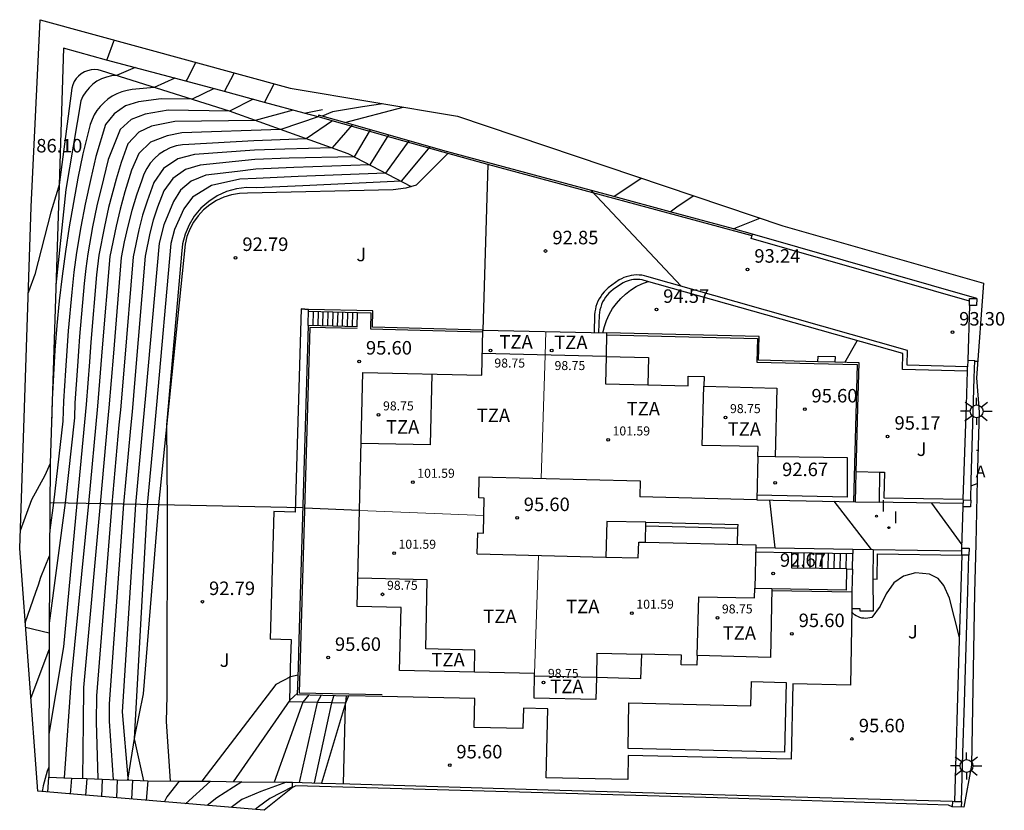
# Model space of a CAD drawing. Units: metres. Extents: x 580789 to 582290, y 4793921 to 4796496.
# Drawn here: x 580792 to 580847, y 4794043 to 4794087 of the extents above; entities that cross this region are included whole.
import ezdxf

# ---------------------------------------------------------------- set-up
doc = ezdxf.new("R2010")
doc.units = ezdxf.units.M
for name, color, linetype in [('020101', 3, 'CABEZA_TALUD'), ('020104', 34, 'Continuous'), ('020107', 3, 'Continuous'), ('020204', 9, 'Continuous'), ('020308', 9, 'Continuous'), ('050109', 4, 'Continuous'), ('060106', 9, 'BARANDILLA'), ('060117', 9, 'Continuous'), ('060130', 9, 'Continuous'), ('060141', 9, 'Continuous'), ('070104', 3, 'Continuous'), ('070105', 6, 'Continuous'), ('070106', 6, 'Continuous'), ('070108', 9, 'VALLA'), ('070110', 9, 'Continuous'), ('080110', 9, 'Continuous'), ('080137', 9, 'Continuous'), ('080201', 9, 'Continuous'), ('080303', 9, 'Continuous'), ('080311', 9, 'Continuous'), ('100301', 7, 'Continuous'), ('200305', 4, 'Continuous'), ('220101', 1, 'Continuous'), ('250206', 9, 'Continuous'), ('260101', 9, 'Continuous'), ('270204', 9, 'Continuous'), ('270304', 9, 'Continuous'), ('Ambitos', 2, 'Continuous')]:
    doc.layers.add(name, color=color, linetype=linetype)
for name, color, linetype, lineweight in [('020105', 24, 'Continuous', 30), ('080111', 7, 'Continuous', 30), ('080117', 7, 'Continuous', 20)]:
    doc.layers.add(name, color=color, linetype=linetype, lineweight=lineweight)
doc.layers.add('020194', color=7, linetype='Continuous', true_color=0x7f0000)
doc.layers.add('020195', color=7, linetype='Continuous', true_color=0x7f0000)
doc.styles.add('ARIAL', font='arial.ttf', dxfattribs={"height": 1})
doc.styles.add('ROMANS', font='romans__.ttf', dxfattribs={"height": 1})
doc.linetypes.add('BARANDILLA', pattern='A,1,[201,DONOSTI.shx,S=0.1,R=0,X=0,Y=0],1', length=2)
doc.linetypes.add('CABEZA_TALUD', pattern='A,0.1,[204,DONOSTI.shx,S=0.15,R=0,X=0,Y=0],0,0.2', length=0.3)
doc.linetypes.add('VALLA', pattern='A,1,[200,DONOSTI.shx,S=0.1,R=0,X=0,Y=0],1', length=2)

# ---------------------------------------------------------------- blocks, each defined once
blk = doc.blocks.new('FAROLA')
for p, q in [((0, 0.355), (0, 0.755)), ((-0.355, 0), (-0.895, 0)), ((-0.63, 0.51), (-0.255, 0.245)), ((0.605, 0.49), (0.276, 0.223)), ((0.355, 0), (0.855, 0)), ((-0.65, -0.52), (-0.255, -0.24)), ((0, -0.355), (0, -0.755)), ((0.585, -0.52), (0.256, -0.246))]:
    blk.add_line(p, q)
blk.add_circle((0, 0), 0.355)
blk = doc.blocks.new('COTAPU')
blk.add_circle((0, 0), 0.075)
blk = doc.blocks.new('REIND')
blk.add_circle((0, 0), 0.055)
blk = doc.blocks.new('PUNTO')
blk.add_circle((0, 0), 0.075)
at = {"layer": '080201'}
blk.add_attdef('NPUNTO', (2335165.542, 19185173.997, 151.094), '', height=0.75, dxfattribs=at)

msp = doc.modelspace()

# ---------------------------------------------------------------- linework, layer by layer
at = {"layer": '020101'}
for points in [[(580815.769, 4794079.389, 92.85), (580814.02, 4794077.63, 92.82), (580813.45, 4794077.46, 92.82), (580812.74, 4794077.37, 92.82), (580804.65, 4794077.19, 92.55), (580804.21, 4794077.17, 92.55), (580803.77, 4794077.1, 92.54), (580803.35, 4794076.97, 92.54), (580802.94, 4794076.78, 92.54), (580802.57, 4794076.55, 92.54), (580802.22, 4794076.27, 92.54), (580801.92, 4794075.94, 92.54), (580801.66, 4794075.58, 92.54), (580801.45, 4794075.19, 92.54), (580801.29, 4794074.78, 92.54), (580801.19, 4794074.35, 92.54), (580799.71, 4794059.88, 92.48), (580798.87, 4794049.39, 92.34), (580798.38, 4794047.03, 92.03), (580797.99, 4794044.61, 91.47)], [(580810.1, 4794048.88, 95.5), (580808.76, 4794044.44, 95.25)]]:
    msp.add_polyline3d(points, dxfattribs=at)
at = {"layer": '020104'}
for points in [[(580798.42, 4794084.16, 87), (580797.39, 4794083.72, 87), (580797.11, 4794083.7, 87), (580796.83, 4794083.63, 87), (580796.56, 4794083.53, 87), (580796.3, 4794083.4, 87), (580796.07, 4794083.24, 87), (580795.86, 4794083.04, 87), (580795.68, 4794082.82, 87), (580795.52, 4794082.58, 87), (580795.4, 4794082.32, 87), (580794.58, 4794077.39, 87), (580794.02, 4794072.09, 87)], [(580802.77, 4794082.99, 88), (580801.58, 4794082.4, 88), (580799.86, 4794082.43, 88), (580798.61, 4794082.26, 88), (580797.88, 4794082.04, 88), (580797.25, 4794081.6, 88), (580796.77, 4794081, 88), (580796.23, 4794079.22, 88), (580795.95, 4794078.01, 88), (580795.64, 4794076.58, 88), (580795.41, 4794075.33, 88), (580795.17, 4794073.89, 88), (580795.02, 4794072.8, 88), (580794.9, 4794071.7, 88), (580794.7, 4794069.54, 88), (580794.62, 4794068.44, 88), (580794.55, 4794067.34, 88), (580794.44, 4794065.64, 88), (580794.41, 4794064.54, 88), (580793.88, 4794060, 88), (580793.68, 4794058.49, 88)], [(580804.97, 4794082.4, 88.5), (580803.66, 4794081.74, 88.5), (580800.25, 4794081.79, 88.5), (580798.97, 4794081.58, 88.5), (580798.19, 4794081.28, 88.5), (580797.58, 4794080.72, 88.5), (580796.93, 4794079.05, 88.5), (580796.66, 4794077.98, 88.5), (580796.29, 4794076.49, 88.5), (580796.06, 4794075.33, 88.5), (580795.79, 4794073.82, 88.5), (580795.68, 4794073, 88.5), (580795.58, 4794072.18, 88.5), (580795.33, 4794069.23, 88.5), (580795.27, 4794068.41, 88.5), (580795.21, 4794067.58, 88.5), (580795.07, 4794065.55, 88.5), (580795.05, 4794064.72, 88.5), (580794.53, 4794059.99, 88.5), (580793.65, 4794053.31, 88.5)], [(580807.19, 4794081.8, 89), (580805.08, 4794081.23, 89), (580800.63, 4794081.16, 89), (580799.33, 4794080.9, 89), (580798.62, 4794080.57, 89), (580798.01, 4794079.93, 89), (580797.64, 4794078.89, 89), (580797.37, 4794077.96, 89), (580796.94, 4794076.4, 89), (580796.71, 4794075.34, 89), (580796.41, 4794073.75, 89), (580796.27, 4794072.66, 89), (580795.96, 4794068.92, 89), (580795.88, 4794067.82, 89), (580795.7, 4794065.46, 89), (580795.18, 4794059.97, 89), (580794.44, 4794052.01, 89), (580793.63, 4794047.15, 89)], [(580808.57, 4794081.43, 89.5), (580806.5, 4794080.72, 89.5), (580801.01, 4794080.53, 89.5), (580800.19, 4794080.37, 89.5), (580799.28, 4794080.02, 89.5), (580798.63, 4794079.39, 89.5), (580798.22, 4794078.47, 89.5), (580797.85, 4794077.26, 89.5), (580797.59, 4794076.31, 89.5), (580797.36, 4794075.35, 89.5), (580797.02, 4794073.68, 89.5), (580796.59, 4794068.61, 89.5), (580796.32, 4794065.36, 89.5), (580795.83, 4794059.96, 89.5), (580794.87, 4794050.25, 89.5), (580794.47, 4794044.73, 89.5)], [(580810.47, 4794080.99, 90.5), (580809.35, 4794079.7, 90.5), (580806.72, 4794079.64, 90.5), (580805.04, 4794079.57, 90.5), (580801.71, 4794079.33, 90.5), (580800.79, 4794079.1, 90.5), (580800, 4794078.56, 90.5), (580799.46, 4794077.78, 90.5), (580799.08, 4794076.74, 90.5), (580798.83, 4794075.96, 90.5), (580798.62, 4794075.16, 90.5), (580798.31, 4794073.65, 90.5), (580797.81, 4794067.59, 90.5), (580797.6, 4794065.16, 90.5), (580797.52, 4794064.32, 90.5), (580797.13, 4794059.93, 90.5), (580796.27, 4794049.29, 90.5), (580796.25, 4794047.84, 90.5), (580796.34, 4794044.67, 90.5)], [(580811.46, 4794080.71, 91), (580810.57, 4794079.21, 91), (580806.97, 4794079.13, 91), (580805.07, 4794079.05, 91), (580802.02, 4794078.75, 91), (580801.22, 4794078.51, 91), (580800.52, 4794078.01, 91), (580800.02, 4794077.32, 91), (580799.66, 4794076.42, 91), (580799.42, 4794075.7, 91), (580799.23, 4794074.96, 91), (580798.98, 4794073.69, 91), (580798.41, 4794066.87, 91), (580798.25, 4794065.05, 91), (580798.17, 4794064.15, 91), (580797.78, 4794059.92, 91), (580796.98, 4794048.84, 91), (580796.97, 4794047.87, 91), (580797.19, 4794044.63, 91)], [(580812.48, 4794080.42, 91.5), (580811.44, 4794078.76, 91.5), (580807.22, 4794078.62, 91.5), (580805.11, 4794078.53, 91.5), (580804.1, 4794078.4, 91.5), (580802.34, 4794078.18, 91.5), (580801.52, 4794077.86, 91.5), (580800.94, 4794077.36, 91.5), (580800.54, 4794076.72, 91.5), (580800.01, 4794075.44, 91.5), (580799.75, 4794074.42, 91.5), (580799.01, 4794066.16, 91.5), (580798.9, 4794064.95, 91.5), (580798.81, 4794063.98, 91.5), (580798.43, 4794059.91, 91.5), (580797.7, 4794048.39, 91.5), (580798.01, 4794044.73, 91.5), (580798.04, 4794044.6, 91.5)], [(580813.61, 4794080.1, 92), (580812.31, 4794078.3, 92), (580807.47, 4794078.11, 92), (580805.14, 4794078, 92), (580804.23, 4794077.96, 92), (580802.66, 4794077.61, 92), (580801.61, 4794076.96, 92), (580801.12, 4794076.32, 92), (580800.6, 4794075.18, 92), (580800.4, 4794074.39, 92), (580799.6, 4794065.44, 92), (580799.45, 4794063.81, 92), (580799.08, 4794059.89, 92), (580798.42, 4794047.94, 92), (580798.36, 4794046.89, 92), (580798.89, 4794044.57, 92)], [(580828.731, 4794072.03, 93), (580823.74, 4794077.34, 93)], [(580824.381, 4794069.445, 94.5), (580824.47, 4794069.79, 94.5), (580824.59, 4794070.13, 94.5), (580824.74, 4794070.46, 94.5), (580824.92, 4794070.78, 94.5), (580825.13, 4794071.07, 94.5), (580825.37, 4794071.34, 94.5), (580825.64, 4794071.59, 94.5), (580825.92, 4794071.81, 94.5), (580826.23, 4794072, 94.5), (580826.55, 4794072.16, 94.5), (580826.89, 4794072.29, 94.5)], [(580833.941, 4794057.502, 95.5), (580833.65, 4794060.156, 95.5)], [(580842.622, 4794059.987, 94.5), (580844.315, 4794057.666, 94.5)], [(580844.17, 4794052.52, 95.5), (580843.62, 4794054.71, 95.5), (580843.3, 4794055.41, 95.5), (580843, 4794055.8, 95.5), (580842.52, 4794056.03, 95.5), (580841.74, 4794056.11, 95.5), (580841.07, 4794055.93, 95.5), (580840.53, 4794055.56, 95.5), (580840.11, 4794054.95, 95.5), (580839.78, 4794054.26, 95.5), (580839.31, 4794053.64, 95.5), (580839.2, 4794053.61, 95.5), (580839.09, 4794053.59, 95.5), (580838.98, 4794053.58, 95.5), (580838.87, 4794053.59, 95.5), (580838.76, 4794053.6, 95.5), (580838.65, 4794053.63, 95.5), (580838.54, 4794053.68, 95.5), (580838.45, 4794053.73, 95.5), (580838.35, 4794053.79, 95.5), (580838.27, 4794053.86, 95.5), (580838.19, 4794053.95, 95.5)], [(580807.46, 4794050.44, 93), (580807.04, 4794050.34, 93), (580806.23, 4794049.92, 93), (580802.12, 4794044.54, 93)], [(580807.43, 4794049.44, 93.5), (580807, 4794049.05, 93.5), (580803.86, 4794044.52, 93.5)], [(580808.06, 4794049.34, 94), (580807.73, 4794048.93, 94), (580806.13, 4794044.5, 94)], [(580808.75, 4794049.32, 94.5), (580808.52, 4794048.92, 94.5), (580807.53, 4794044.48, 94.5)], [(580810.13, 4794049.29, 95.5), (580810.1, 4794048.88, 95.5), (580810.08, 4794048.82, 95.5), (580809.96, 4794044.41, 95.5)]]:
    msp.add_polyline3d(points, dxfattribs=at)
at = {"layer": '020105'}
for points in [[(580800.62, 4794083.57, 87.5), (580799.48, 4794083.06, 87.5), (580798.26, 4794082.94, 87.5), (580797.97, 4794082.89, 87.5), (580797.68, 4794082.82, 87.5), (580797.41, 4794082.71, 87.5), (580797.15, 4794082.57, 87.5), (580796.91, 4794082.41, 87.5), (580796.69, 4794082.23, 87.5), (580796.48, 4794082.01, 87.5), (580796.3, 4794081.78, 87.5), (580796.15, 4794081.54, 87.5), (580796.03, 4794081.27, 87.5), (580795.93, 4794081, 87.5), (580795.52, 4794079.38, 87.5), (580795.24, 4794078.03, 87.5), (580794.99, 4794076.68, 87.5), (580794.76, 4794075.32, 87.5), (580794.55, 4794073.96, 87.5), (580794.37, 4794072.59, 87.5), (580794.21, 4794071.22, 87.5), (580794.07, 4794069.85, 87.5), (580793.96, 4794068.48, 87.5), (580793.88, 4794067.1, 87.5), (580793.81, 4794065.73, 87.5), (580793.78, 4794064.35, 87.5)], [(580809.38, 4794081.2, 90), (580807.92, 4794080.21, 90), (580806.47, 4794080.15, 90), (580805.01, 4794080.09, 90), (580801.39, 4794079.9, 90), (580801.04, 4794079.88, 90), (580800.69, 4794079.81, 90), (580800.36, 4794079.7, 90), (580800.04, 4794079.54, 90), (580799.75, 4794079.35, 90), (580799.49, 4794079.12, 90), (580799.25, 4794078.85, 90), (580799.06, 4794078.56, 90), (580798.9, 4794078.24, 90), (580798.79, 4794077.91, 90), (580798.5, 4794077.07, 90), (580798.24, 4794076.22, 90), (580798.02, 4794075.36, 90), (580797.81, 4794074.49, 90), (580797.64, 4794073.62, 90), (580797.22, 4794068.3, 90), (580796.95, 4794065.27, 90), (580796.88, 4794064.5, 90), (580796.48, 4794059.95, 90), (580795.55, 4794049.74, 90), (580795.53, 4794047.8, 90), (580795.5, 4794044.7, 90)], [(580814.77, 4794079.77, 92.5), (580813.19, 4794077.85, 92.5), (580807.72, 4794077.6, 92.5), (580805.17, 4794077.48, 92.5), (580804.6, 4794077.5, 92.5), (580804.04, 4794077.43, 92.5), (580803.49, 4794077.28, 92.5), (580802.97, 4794077.04, 92.5), (580802.5, 4794076.73, 92.5), (580802.07, 4794076.36, 92.5), (580801.7, 4794075.92, 92.5), (580801.41, 4794075.44, 92.5), (580801.19, 4794074.92, 92.5), (580801.05, 4794074.37, 92.5), (580800.99, 4794073.8, 92.5), (580800.2, 4794064.73, 92.5), (580800.16, 4794064.32, 92.5), (580800.2, 4794059.87, 92.5), (580800.18, 4794049.28, 92.5), (580800.14, 4794047.86, 92.5), (580800.37, 4794044.55, 92.5)], [(580837.819, 4794067.797, 95), (580838.5, 4794069, 95)], [(580837.207, 4794060.084, 95), (580839.278, 4794057.412, 95)], [(580809.44, 4794049.31, 95), (580809.31, 4794048.9, 95), (580808.35, 4794044.46, 95)]]:
    msp.add_polyline3d(points, dxfattribs=at)
at = {"layer": '020107'}
msp.add_polyline3d([(580813.751, 4794077.55, 92.82), (580810.25, 4794079.38, 90.81), (580803.65, 4794081.74, 88.49), (580796.56, 4794083.98, 86.8), (580796.37, 4794084.03, 86.81), (580796.17, 4794084.05, 86.81), (580795.98, 4794084.04, 86.81), (580795.78, 4794083.99, 86.81), (580795.6, 4794083.92, 86.8), (580795.43, 4794083.82, 86.78), (580795.28, 4794083.69, 86.75), (580795.15, 4794083.55, 86.73), (580795.04, 4794083.38, 86.69), (580794.96, 4794083.2, 86.66), (580794.91, 4794083.01, 86.62), (580794.2, 4794077.66, 86.64)], dxfattribs=at)
at = {"layer": '020194'}
for points in [[(580797.24, 4794085.69, 86.64), (580797.21, 4794085.61, 86.64), (580796.86, 4794084.64, 86.64), (580796.83, 4794084.58, 86.64)], [(580801.77, 4794084.45, 87.64), (580801.76, 4794084.42, 87.64), (580801.31, 4794083.52, 87.64), (580801.23, 4794083.4, 87.64)], [(580803.37, 4794082.83, 88.14), (580803.91, 4794083.86, 88.14)], [(580805.59, 4794082.23, 88.64), (580806.13, 4794083.26, 88.64)], [(580810.05, 4794081.11, 90.14), (580813.3, 4794081.96, 90.14)], [(580807.81, 4794081.63, 89.14), (580808.81, 4794081.84, 89.14)], [(580794.2, 4794077.66, 86.64), (580794.09, 4794077.28, 86.64), (580793.74, 4794076.14, 86.64), (580792.85, 4794072.68, 86.64), (580792.5, 4794071.71, 86.64), (580792.48, 4794071.66, 86.64)], [(580824.99, 4794077, 91.64), (580826.51, 4794078.02, 91.64)], [(580831.63, 4794075.21, 92.64), (580831.8, 4794075.29, 92.64), (580833.09, 4794075.8, 92.64)], [(580793.71, 4794062.18, 87.64), (580793.41, 4794061.51, 87.64), (580792.66, 4794060.16, 87.64), (580792.04, 4794058.45, 87.64)], [(580792.31, 4794053.34, 88.14), (580792.9, 4794055.04, 88.14), (580793.06, 4794055.44, 88.14), (580793.18, 4794055.87, 88.14), (580793.67, 4794057.05, 88.14)], [(580792.62, 4794049.14, 88.64), (580793.65, 4794051.85, 88.64)], [(580793.63, 4794045.32, 89.14), (580793.53, 4794045.1, 89.14), (580793.31, 4794044.29, 89.14), (580793.26, 4794043.96, 89.14)], [(580795.73, 4794044.69, 90.14), (580795.73, 4794044.69, 90.14), (580795.67, 4794043.76, 90.14)], [(580796.58, 4794044.66, 90.64), (580796.58, 4794044.66, 90.64), (580796.56, 4794043.68, 90.64)], [(580797.43, 4794044.63, 91.14), (580797.39, 4794043.62, 91.14)], [(580797.43, 4794044.63, 91.14), (580797.43, 4794044.63, 91.14)], [(580798.28, 4794044.6, 91.64), (580798.21, 4794043.55, 91.64)], [(580800.86, 4794044.55, 92.64), (580800.18, 4794043.67, 92.64), (580800.03, 4794043.39, 92.64)], [(580802.61, 4794044.54, 93.14), (580801.22, 4794043.29, 93.14)], [(580804.35, 4794044.52, 93.64), (580802.96, 4794043.63, 93.64), (580802.42, 4794043.19, 93.64)], [(580806.82, 4794044.5, 94.14), (580805.39, 4794043.97, 94.14), (580804.35, 4794043.53, 94.14), (580803.75, 4794043.08, 94.14)]]:
    msp.add_polyline3d(points, dxfattribs=at)
at = {"layer": '020195'}
for points in [[(580812.16, 4794082.15, 89.64), (580811.03, 4794081.99, 89.64), (580809.37, 4794081.71, 89.64), (580808.8, 4794081.46, 89.64)], [(580828.12, 4794076.16, 92.14), (580828.48, 4794076.44, 92.14), (580829.39, 4794077.05, 92.14)], [(580794.89, 4794044.72, 89.64), (580794.89, 4794044.72, 89.64), (580794.81, 4794043.83, 89.64)], [(580799.13, 4794044.57, 92.14), (580799.03, 4794043.48, 92.14)], [(580807.15, 4794044.23, 94.64), (580805.9, 4794043.58, 94.64), (580805.27, 4794043.13, 94.64), (580805.09, 4794042.97, 94.64)]]:
    msp.add_polyline3d(points, dxfattribs=at)
at = {"layer": '050109'}
for points in [[(580834.56, 4794050.03, 95.6), (580834.47, 4794046.15, 95.6), (580825.79, 4794046.36, 95.6)], [(580825.83, 4794048.89, 95.6), (580832.6, 4794048.73, 95.6), (580832.63, 4794050.08, 95.6), (580834.56, 4794050.03, 95.6)], [(580825.79, 4794046.36, 95.6), (580825.83, 4794048.89, 95.6)]]:
    msp.add_polyline3d(points, dxfattribs=at)
at = {"layer": '060106'}
for points in [[(580808.047, 4794070.64, 92.807), (580810.77, 4794070.57, 95.7), (580811.51, 4794070.55, 95.7), (580811.49, 4794069.65, 95.7), (580817.708, 4794069.49, 95.6)], [(580810.75, 4794069.67, 95.61), (580808.12, 4794069.74, 95.62), (580807.53, 4794049.45, 95.6), (580812.14, 4794049.35, 95.6)], [(580824.588, 4794069.33, 95.6), (580832.96, 4794069.13, 95.6)], [(580832.96, 4794069.13, 95.6), (580832.93, 4794067.81, 95.6), (580838.49, 4794067.68, 95.6), (580838.3, 4794060.062, 95.6)], [(580826.77, 4794058.92, 95.6), (580831.89, 4794058.8, 95.6)], [(580833.768, 4794055.14, 95.6), (580838.21, 4794055.06, 95.6)]]:
    msp.add_polyline3d(points, dxfattribs=at)
at = {"layer": '060117'}
for points in [[(580808.02, 4794069.84, 92.8), (580808.05, 4794070.74, 92.8)], [(580810.75, 4794069.77, 95.7), (580810.77, 4794070.57, 95.7)], [(580834.87, 4794056.38, 92.67), (580834.88, 4794057.24, 92.67)], [(580838.23, 4794056.32, 95.07), (580838.25, 4794057.18, 95.07)], [(580837.92, 4794056.33, 94.85), (580834.87, 4794056.38, 92.67)]]:
    msp.add_polyline3d(points, dxfattribs=at)
at = {"layer": '060130'}
for points in [[(580807.64, 4794070.76, 92.79), (580808.05, 4794070.74, 92.8), (580807.64, 4794070.76, 92.8), (580807.31, 4794059.49, 92.8)], [(580838.441, 4794061.73, 95.1), (580839.76, 4794061.7, 95.1)], [(580806.12, 4794059.52, 92.8), (580805.91, 4794052.43, 92.8)], [(580807.31, 4794059.49, 92.8), (580806.12, 4794059.52, 92.8)], [(580839.36, 4794055.78, 95), (580839.38, 4794053.99, 95.37), (580838.67, 4794053.98, 95.37), (580838.67, 4794054.12, 95.37), (580838.2, 4794054.12, 95.37)], [(580838.21, 4794055.06, 95.6), (580838.2, 4794054.12, 95.6)], [(580838.2, 4794054.12, 95.6), (580838.13, 4794049.88, 95.6), (580834.93, 4794049.95, 95.6), (580834.84, 4794045.77, 95.6), (580825.78, 4794045.98, 95.6)], [(580807.1, 4794052.4, 92.8), (580805.91, 4794052.43, 92.8)], [(580810.26, 4794049.29, 95.6), (580810.1, 4794048.88, 95.5), (580807, 4794048.95, 93.54), (580807.05, 4794050.86, 92.8), (580807.1, 4794052.4, 92.8)], [(580812.14, 4794049.25, 95.6), (580810.26, 4794049.29, 95.6)], [(580825.78, 4794045.98, 95.6), (580825.76, 4794044.64, 95.6), (580821.24, 4794044.74, 95.6), (580821.32, 4794048.57, 95.6), (580819.97, 4794048.6, 95.6), (580819.94, 4794047.47, 95.6), (580817.24, 4794047.53, 95.6), (580817.28, 4794049.13, 95.6), (580812.14, 4794049.25, 95.6)]]:
    msp.add_polyline3d(points, dxfattribs=at)
at = {"layer": '060141'}
for points in [[(580808.3, 4794069.833, 93.09), (580808.32, 4794070.633, 93.09)], [(580808.57, 4794069.826, 93.38), (580808.59, 4794070.626, 93.38)], [(580808.84, 4794069.819, 93.67), (580808.86, 4794070.619, 93.67)], [(580809.12, 4794069.812, 93.96), (580809.14, 4794070.612, 93.96)], [(580809.39, 4794069.805, 94.25), (580809.41, 4794070.605, 94.25)], [(580809.66, 4794069.798, 94.54), (580809.68, 4794070.598, 94.54)], [(580809.93, 4794069.791, 94.83), (580809.95, 4794070.591, 94.83)], [(580810.21, 4794069.784, 95.12), (580810.23, 4794070.584, 95.12)], [(580810.48, 4794069.777, 95.41), (580810.5, 4794070.577, 95.41)], [(580835.2, 4794056.375, 92.91), (580835.22, 4794057.234, 92.91)], [(580835.54, 4794056.369, 93.15), (580835.55, 4794057.228, 93.15)], [(580835.88, 4794056.363, 93.39), (580835.89, 4794057.222, 93.39)], [(580836.21, 4794056.358, 93.63), (580836.23, 4794057.216, 93.63)], [(580836.55, 4794056.352, 93.87), (580836.56, 4794057.21, 93.87)], [(580836.89, 4794056.347, 94.11), (580836.9, 4794057.204, 94.11)], [(580837.22, 4794056.341, 94.35), (580837.24, 4794057.198, 94.35)], [(580837.56, 4794056.336, 94.59), (580837.57, 4794057.192, 94.59)], [(580837.89, 4794056.33, 94.83), (580837.91, 4794057.186, 94.83)]]:
    msp.add_polyline3d(points, dxfattribs=at)
at = {"layer": '070104'}
msp.add_polyline3d([(580793.653, 4794052.759, 87.811), (580792.33, 4794053.08, 87.33)], dxfattribs=at)
at = {"layer": '070105'}
for points in [[(580808.6, 4794081.52, 89.6), (580808.57, 4794081.43, 89.6)], [(580815.71, 4794079.5, 90.96), (580810.05, 4794081.11, 90.14), (580808.8, 4794081.46, 89.64), (580808.6, 4794081.52, 89.6)], [(580831.63, 4794075.21, 92.64), (580828.12, 4794076.16, 92.14), (580824.99, 4794077, 91.64), (580815.71, 4794079.5, 90.96)], [(580832.69, 4794074.92, 92.66), (580831.63, 4794075.21, 92.64)], [(580832.62, 4794074.68, 93.22), (580832.69, 4794074.92, 93.22)], [(580845.14, 4794071.34, 93.23), (580832.69, 4794074.92, 92.66)], [(580844.736, 4794071.198, 93.23), (580832.62, 4794074.68, 93.21)], [(580844.64, 4794067.91, 93.38), (580844.62, 4794067.55, 93.38), (580841.27, 4794067.65, 93.39), (580841.3, 4794068.46, 93.39), (580831.79, 4794071.16, 93.23), (580826.83, 4794072.57, 92.85), (580826.69, 4794072.6, 92.85), (580826.54, 4794072.63, 92.85), (580826.4, 4794072.64, 92.85), (580826.25, 4794072.65, 92.85), (580826.11, 4794072.64, 92.85), (580825.96, 4794072.62, 92.85), (580825.82, 4794072.59, 92.85), (580825.68, 4794072.55, 92.85), (580825.54, 4794072.5, 92.85), (580825.41, 4794072.44, 92.85), (580825.28, 4794072.37, 92.85), (580824.67, 4794071.93, 92.85), (580824.56, 4794071.82, 92.85), (580824.45, 4794071.71, 92.85), (580824.35, 4794071.59, 92.85), (580824.26, 4794071.46, 92.85), (580824.18, 4794071.33, 92.85), (580824.11, 4794071.19, 92.85), (580824.05, 4794071.05, 92.85), (580824, 4794070.9, 92.85), (580823.97, 4794070.75, 92.85), (580823.94, 4794070.6, 92.85), (580823.92, 4794070.44, 92.85), (580823.89, 4794069.455, 92.85)], [(580844.62, 4794067.3, 95.13), (580841.02, 4794067.4, 95.1), (580841.04, 4794068.28, 95.1), (580826.68, 4794072.35, 94.49), (580826.56, 4794072.37, 94.49), (580826.44, 4794072.39, 94.49), (580826.32, 4794072.4, 94.49), (580826.2, 4794072.4, 94.49), (580826.08, 4794072.39, 94.49), (580825.97, 4794072.37, 94.49), (580825.85, 4794072.34, 94.49), (580825.73, 4794072.31, 94.49), (580825.62, 4794072.27, 94.49), (580825.51, 4794072.22, 94.49), (580825.41, 4794072.16, 94.49), (580824.95, 4794071.84, 94.49), (580824.83, 4794071.74, 94.49), (580824.72, 4794071.64, 94.49), (580824.62, 4794071.52, 94.49), (580824.53, 4794071.41, 94.49), (580824.45, 4794071.28, 94.49), (580824.37, 4794071.15, 94.49), (580824.31, 4794071.01, 94.49), (580824.26, 4794070.87, 94.49), (580824.22, 4794070.72, 94.49), (580824.19, 4794070.57, 94.49), (580824.17, 4794070.42, 94.49), (580824.14, 4794069.45, 94.49)], [(580817.71, 4794069.59, 92.85), (580811.59, 4794069.75, 92.85), (580811.61, 4794070.65, 92.85), (580808.05, 4794070.74, 92.8)], [(580810.75, 4794069.77, 95.7), (580808.02, 4794069.84, 92.8), (580807.51, 4794052.39, 92.8), (580807.47, 4794050.85, 92.8), (580807.42, 4794049.35, 93.54), (580810.26, 4794049.29, 95.6)], [(580833.06, 4794069.23, 94.55), (580824.59, 4794069.44, 94.55)], [(580833.03, 4794067.91, 94.55), (580833.06, 4794069.23, 94.55)], [(580836.32, 4794067.83, 94.71), (580833.03, 4794067.91, 94.55)], [(580838.4, 4794060.06, 94.83), (580838.44, 4794061.69, 95.1), (580838.53, 4794065.3, 95.19), (580838.6, 4794067.78, 95.14), (580837.26, 4794067.81, 94.89)], [(580844.64, 4794067.91, 93.38), (580845.03, 4794067.9, 93.38)], [(580844.8, 4794060.15, 94.14), (580844.83, 4794061.22, 93.91), (580845, 4794066.94, 93.43), (580845.03, 4794067.9, 93.38)], [(580844.389, 4794059.96, 94.14), (580840.5, 4794060.02, 94.92), (580839.73, 4794060.03, 94.97), (580839.76, 4794061.7, 95.1), (580840.01, 4794061.7, 95.22), (580839.98, 4794060.28, 95.23), (580844.39, 4794060.21, 95.23), (580844.56, 4794065.43, 95.14), (580844.62, 4794067.3, 95.13), (580844.62, 4794067.55, 93.38)], [(580837.96, 4794060.31, 95.6), (580837.97, 4794062.49, 95.6), (580833.95, 4794062.55, 95.6)], [(580832.93, 4794060.17, 95.6), (580838.4, 4794060.06, 94.83)], [(580837.96, 4794060.31, 95.6), (580832.936, 4794060.42, 95.6)], [(580810.87, 4794059.58, 95.61), (580807.828, 4794059.71, 92.879)], [(580826.765, 4794058.72, 95.6), (580831.88, 4794058.6, 95.6)], [(580831.88, 4794058.6, 95.6), (580831.89, 4794058.8, 95.6)], [(580832.867, 4794057.52, 95.6), (580838.25, 4794057.43, 95.09)], [(580838.25, 4794057.43, 95.07), (580838.25, 4794057.18, 95.07)], [(580839.39, 4794057.41, 94.98), (580839.36, 4794055.78, 95), (580839.61, 4794055.77, 95.09), (580839.63, 4794057.16, 95.13), (580844.3, 4794057.1, 95.27), (580844.15, 4794051.78, 95.53), (580843.9, 4794043.42, 95.91)], [(580839.39, 4794057.41, 94.98), (580844.306, 4794057.33, 94.52)], [(580832.86, 4794057.27, 92.67), (580834.88, 4794057.24, 92.67), (580838.25, 4794057.18, 95.07)], [(580844.29, 4794043.42, 95.84), (580844.37, 4794046.11, 95.53), (580844.45, 4794048.91, 95.3), (580844.64, 4794055.1, 94.71), (580844.7, 4794057.09, 94.52)], [(580837.89, 4794055.17, 95.6), (580837.9, 4794055.17, 95.6), (580837.92, 4794056.33, 95.6), (580838.23, 4794056.32, 95.6), (580838.21, 4794055.06, 95.6)], [(580833.77, 4794055.24, 95.6), (580837.89, 4794055.17, 95.6)], [(580807.15, 4794044.19, 94.65), (580807.15, 4794044.23, 94.64), (580807.16, 4794044.5, 94.26)], [(580807.16, 4794044.5, 94.26), (580808.76, 4794044.44, 95.25), (580810.33, 4794044.4, 95.57), (580821.35, 4794044.07, 95.57), (580835.09, 4794043.68, 95.59), (580843.79, 4794043.43, 95.9)], [(580843.79, 4794043.43, 96.92), (580843.78, 4794043.13, 96.92)]]:
    msp.add_polyline3d(points, dxfattribs=at)
at = {"layer": '070106'}
for points in [[(580844.73, 4794070.96, 93.23), (580844.64, 4794067.91, 93.38)], [(580838.4, 4794060.06, 94.83), (580839.73, 4794060.03, 94.97)], [(580844.31, 4794057.49, 94.52), (580844.38, 4794059.78, 94.14)], [(580831.86, 4794057.685, 95.6), (580831.88, 4794058.6, 95.6)], [(580838.25, 4794057.43, 95.09), (580839.39, 4794057.41, 94.98)]]:
    msp.add_polyline3d(points, dxfattribs=at)
at = {"layer": '070108'}
for points in [[(580808.57, 4794081.43, 89.6), (580807.81, 4794081.63, 89.14), (580805.59, 4794082.23, 88.64), (580803.37, 4794082.83, 88.14), (580801.23, 4794083.4, 87.64), (580796.83, 4794084.58, 86.64), (580794.44, 4794085.23, 86.51), (580794.2, 4794077.66, 86.64), (580793.71, 4794062.18, 87.64), (580793.67, 4794057.05, 88.14), (580793.65, 4794051.85, 88.64), (580793.63, 4794045.32, 89.14), (580793.63, 4794044.77, 89.21)], [(580832.663, 4794074.829, 93.22), (580818, 4794078.78, 92.85), (580815.51, 4794079.46, 92.85), (580812.69, 4794080.26, 91.63), (580808.57, 4794081.43, 89.6)], [(580818, 4794078.78, 92.85), (580817.71, 4794069.59, 92.85)], [(580807.724, 4794059.72, 92.8), (580799.71, 4794059.88, 92.48), (580793.693, 4794060, 87.852)], [(580793.58, 4794043.94, 89.25), (580793.63, 4794044.77, 89.21)], [(580793.63, 4794044.77, 89.21), (580794.89, 4794044.72, 89.64), (580795.73, 4794044.69, 90.14), (580796.58, 4794044.66, 90.64), (580797.43, 4794044.63, 91.14), (580798.28, 4794044.6, 91.64), (580799.13, 4794044.57, 92.14), (580800.86, 4794044.55, 92.64), (580802.61, 4794044.54, 93.14), (580804.35, 4794044.52, 93.64), (580806.82, 4794044.5, 94.14), (580807.16, 4794044.5, 94.26)]]:
    msp.add_polyline3d(points, dxfattribs=at)
at = {"layer": '070110'}
for points in [[(580845.14, 4794071.34, 93.23), (580845.13, 4794070.95, 93.23), (580844.73, 4794070.96, 93.23), (580844.74, 4794071.35, 93.23), (580845.14, 4794071.34, 93.23)], [(580844.38, 4794059.78, 94.14), (580844.4, 4794060.17, 94.14), (580844.8, 4794060.15, 94.14)], [(580844.8, 4794060.15, 94.14), (580844.78, 4794059.77, 94.14)], [(580844.78, 4794059.77, 94.14), (580844.38, 4794059.78, 94.14)], [(580844.71, 4794057.48, 94.52), (580844.7, 4794057.09, 94.52), (580844.3, 4794057.1, 94.52), (580844.31, 4794057.49, 94.52)], [(580844.31, 4794057.49, 94.52), (580844.71, 4794057.48, 94.52)]]:
    msp.add_polyline3d(points, dxfattribs=at)
at = {"layer": '080110'}
for points in [[(580824.56, 4794068.12, 102.2), (580817.684, 4794068.29, 102.2)], [(580814.82, 4794063.21, 102.2), (580814.91, 4794067.142, 102.2)], [(580832.99, 4794062.57, 102.19), (580833.01, 4794063.12, 102.19), (580829.9, 4794063.19, 102.19), (580829.99, 4794066.47, 95.6)], [(580814.82, 4794063.21, 102.2), (580810.963, 4794063.3, 102.2)], [(580826.35, 4794056.94, 102.2), (580826.37, 4794057.82, 102.2)], [(580826.37, 4794057.82, 102.2), (580826.74, 4794057.81, 102.2)], [(580824.55, 4794056.98, 102.2), (580826.35, 4794056.94, 102.2)], [(580814.63, 4794055.73, 102.2), (580810.779, 4794055.82, 102.2)], [(580817.253, 4794050.6, 102.2), (580817.28, 4794051.82, 102.2), (580814.55, 4794051.89, 102.2), (580814.63, 4794055.73, 102.2)], [(580829.62, 4794051.52, 102.2), (580829.7, 4794054.79, 102.2), (580832.8, 4794054.72, 102.2), (580832.81, 4794055.26, 102.2)], [(580824.02, 4794050.3, 102.2), (580820.587, 4794050.38, 102.2)]]:
    msp.add_polyline3d(points, dxfattribs=at)
at = {"layer": '080111'}
for points in [[(580824.02, 4794050.3, 102.2), (580823.99, 4794049.08, 95.6), (580820.56, 4794049.16, 95.6), (580820.59, 4794050.52, 95.6), (580813.09, 4794050.7, 95.6), (580813.18, 4794054.19, 95.6), (580810.74, 4794054.25, 95.6), (580811.06, 4794067.23, 95.6), (580817.66, 4794067.08, 95.6), (580817.71, 4794069.59, 95.6), (580824.59, 4794069.44, 95.6)], [(580824.59, 4794069.44, 95.6), (580824.56, 4794068.12, 95.6)], [(580824.56, 4794068.12, 95.6), (580824.53, 4794066.61, 95.6), (580826.88, 4794066.55, 95.6)], [(580826.88, 4794066.55, 95.6), (580829.11, 4794066.49, 95.6), (580829.12, 4794067.03, 95.6), (580830, 4794067.01, 95.6), (580829.99, 4794066.47, 95.6), (580834.04, 4794066.37, 95.6), (580833.95, 4794062.55, 95.6), (580832.99, 4794062.57, 95.6), (580832.93, 4794060.17, 95.6), (580826.43, 4794060.33, 95.6)], [(580817.49, 4794060.27, 95.6), (580817.52, 4794061.44, 95.6), (580826.46, 4794061.22, 95.6), (580826.43, 4794060.33, 95.6)], [(580817.44, 4794058.33, 95.6), (580817.75, 4794058.32, 95.6), (580817.8, 4794060.26, 95.6), (580817.49, 4794060.27, 95.6)], [(580826.74, 4794057.81, 95.6), (580826.77, 4794058.92, 95.6), (580824.6, 4794058.97, 95.6), (580824.55, 4794056.98, 95.6)], [(580817.41, 4794057.16, 95.6), (580817.44, 4794058.33, 95.6)], [(580826.74, 4794057.81, 95.6), (580832.87, 4794057.66, 95.6)], [(580832.87, 4794057.66, 95.6), (580832.81, 4794055.26, 95.6)], [(580817.41, 4794057.16, 95.6), (580824.55, 4794056.98, 95.6)], [(580832.81, 4794055.26, 95.6), (580832.81, 4794055.26, 95.6), (580833.77, 4794055.24, 95.6), (580833.68, 4794051.42, 95.6), (580829.62, 4794051.52, 95.6), (580829.6, 4794050.98, 95.6), (580828.72, 4794051, 95.6), (580828.74, 4794051.54, 95.6), (580826.52, 4794051.59, 95.6)], [(580824.05, 4794051.65, 102.2), (580824.02, 4794050.3, 102.2)], [(580824.05, 4794051.65, 95.6), (580826.52, 4794051.59, 95.6)]]:
    msp.add_polyline3d(points, dxfattribs=at)
at = {"layer": '080117'}
for points in [[(580821.21, 4794069.514, 100.01), (580821.18, 4794068.2, 100.01)], [(580821.18, 4794068.2, 101.93), (580820.95, 4794061.356, 102.13)], [(580817.775, 4794059.29, 95.6), (580810.87, 4794059.58, 95.61)], [(580820.81, 4794057.074, 102.25), (580820.59, 4794050.52, 102.44)]]:
    msp.add_polyline3d(points, dxfattribs=at)
at = {"layer": '080137'}
for points in [[(580824.56, 4794068.12, 95.6), (580826.92, 4794068.06, 95.6), (580826.88, 4794066.55, 95.6)], [(580826.52, 4794051.59, 95.6), (580826.48, 4794050.23, 95.6), (580824.02, 4794050.3, 95.6)]]:
    msp.add_polyline3d(points, dxfattribs=at)
at = {"layer": '220101'}
for points in [[(580837.26, 4794067.81, 94.89), (580836.32, 4794067.83, 94.71), (580836.33, 4794068.15, 94.67), (580837.27, 4794068.13, 94.85), (580837.26, 4794067.81, 94.89)], [(580843.79, 4794043.43, 97.04), (580843.78, 4794043.13, 97.08)], [(580843.79, 4794043.43, 95.9), (580843.9, 4794043.42, 95.91), (580844.29, 4794043.42, 95.84), (580844.28, 4794043.11, 95.87)]]:
    msp.add_polyline3d(points, dxfattribs=at)
at = {"layer": '260101'}
for points in [[(580845.18, 4794067.84, 94.27), (580845.028, 4794067.851, 94.281)], [(580845.2, 4794062.9, 94.8), (580845.13, 4794062.91, 94.81)], [(580844.86, 4794060.97, 95.03), (580845.15, 4794061.07, 95)]]:
    msp.add_polyline3d(points, dxfattribs=at)
at = {"layer": 'Ambitos'}
msp.add_polyline3d([(580844.41, 4794043.11, 96.39), (580843.78, 4794043.13, 97.08), (580843.56, 4794043.21, 97.08), (580830.75, 4794043.63, 97.08), (580819.75, 4794043.93, 97.08), (580807.34, 4794044.29, 97.08), (580807.15, 4794044.19, 91.84), (580805.58, 4794042.93, 95.68), (580793.01, 4794043.99, 89.66), (580792.01, 4794057.47, 88.48), (580792.64, 4794076.44, 87.66), (580793.15, 4794086.82, 86.53), (580807.02, 4794083.02, 89.43), (580816.31, 4794081.46, 91.49), (580834.37, 4794075.38, 93.72), (580845.51, 4794072.2, 93.6), (580845.12, 4794066.94, 94.18), (580845.27, 4794065.03, 94.55), (580845.16, 4794061.28, 93.91), (580845.09, 4794057.73, 94.46), (580845.02, 4794055, 94.71), (580844.84, 4794045.43, 95.53), (580844.41, 4794043.11, 96.39)], dxfattribs=at)

# ---------------------------------------------------------------- block references
at = {"layer": '020204'}
for p in [(580821.2, 4794073.98, 92.85), (580803.99, 4794073.6, 92.78), (580832.41, 4794072.95, 93.24), (580827.36, 4794070.73, 94.57), (580843.79, 4794069.47, 93.3), (580810.86, 4794067.85, 95.6), (580835.59, 4794065.2, 95.6), (580840.19, 4794063.68, 95.17), (580833.95, 4794061.11, 92.67), (580819.62, 4794059.16, 95.6), (580833.84, 4794056.08, 92.67), (580802.15, 4794054.51, 92.78), (580834.87, 4794052.73, 95.6), (580809.14, 4794051.41, 95.6), (580838.21, 4794046.89, 95.6), (580815.88, 4794045.43, 95.6)]:
    msp.add_blockref('COTAPU', p, dxfattribs=at)
at = {"layer": '080201'}
for p in [(580818.15, 4794068.45, 98.74), (580821.54, 4794068.46, 98.74), (580811.93, 4794064.88, 98.74), (580831.19, 4794064.73, 98.74), (580824.67, 4794063.49, 101.58), (580813.83, 4794061.14, 101.58), (580812.79, 4794057.2, 101.58), (580812.15, 4794054.92, 98.74), (580825.99, 4794053.87, 101.58), (580830.74, 4794053.61, 98.74), (580821.08, 4794050.03, 98.74)]:
    msp.add_blockref('PUNTO', p, dxfattribs=at)
at = {"layer": '250206', "rotation": 359.99}
for p in [(580845.13, 4794065.08, 93.59), (580844.57, 4794045.39, 95.59)]:
    msp.add_blockref('FAROLA', p, dxfattribs=at)
at = {"layer": '270204'}
for p in [(580839.57, 4794059.26, 94.99), (580840.26, 4794058.62, 94.92)]:
    msp.add_blockref('REIND', p, dxfattribs=at)

# ---------------------------------------------------------------- texts
at = {"layer": '020308', "style": 'ARIAL'}
msp.add_text('86.10', height=0.75, rotation=359.99, dxfattribs=at).set_placement((580792.93, 4794079.45))
for s, p in [('92.85', (580821.58, 4794074.35)), ('92.79', (580804.37, 4794073.98)), ('93.24', (580832.79, 4794073.33)), ('94.57', (580827.73, 4794071.1)), ('93.30', (580844.16, 4794069.84)), ('95.60', (580811.23, 4794068.23)), ('95.60', (580835.96, 4794065.57)), ('95.17', (580840.57, 4794064.06)), ('92.67', (580834.33, 4794061.48)), ('95.60', (580819.99, 4794059.54)), ('92.67', (580834.21, 4794056.45)), ('92.79', (580802.52, 4794054.88)), ('95.60', (580835.25, 4794053.1)), ('95.60', (580809.51, 4794051.78)), ('95.60', (580838.59, 4794047.26)), ('95.60', (580816.25, 4794045.81))]:
    msp.add_text(s, height=0.75, dxfattribs=at).set_placement(p)
at = {"layer": '080303', "style": 'ARIAL'}
for s, p in [('98.75', (580818.36, 4794067.51)), ('98.75', (580821.7, 4794067.37)), ('98.75', (580812.18, 4794065.13)), ('98.75', (580831.44, 4794064.98)), ('101.59', (580824.92, 4794063.74)), ('101.59', (580814.08, 4794061.39)), ('101.59', (580813.04, 4794057.45)), ('98.75', (580812.4, 4794055.17)), ('101.59', (580826.24, 4794054.12)), ('98.75', (580830.99, 4794053.86)), ('98.75', (580821.33, 4794050.28))]:
    msp.add_text(s, height=0.5, dxfattribs=at).set_placement(p)
at = {"layer": '080311', "style": 'ARIAL'}
for p in [(580818.64, 4794068.56), (580821.68, 4794068.53), (580825.7, 4794064.85), (580817.38, 4794064.48), (580812.34, 4794063.84), (580831.31, 4794063.72), (580822.34, 4794053.87), (580817.74, 4794053.32), (580831.03, 4794052.4), (580814.86, 4794050.92), (580821.46, 4794049.43)]:
    msp.add_text('TZA', height=0.75, rotation=359.99, dxfattribs=at).set_placement(p)
at = {"layer": '100301', "style": 'ARIAL'}
for p in [(580810.7, 4794073.41), (580841.8, 4794062.6), (580841.32, 4794052.47), (580803.11, 4794050.89)]:
    msp.add_text('J', height=0.75, dxfattribs=at).set_placement(p)
at = {"layer": '200305', "style": 'ROMANS'}
msp.add_text('A', height=0.65, rotation=359.99, dxfattribs=at).set_placement((580845.08, 4794061.42))
at = {"layer": '270304', "style": 'ROMANS'}
for p in [(580839.82, 4794059.51), (580840.51, 4794058.87)]:
    msp.add_text('I', height=0.65, dxfattribs=at).set_placement(p)

doc.saveas('drawing.dxf')
